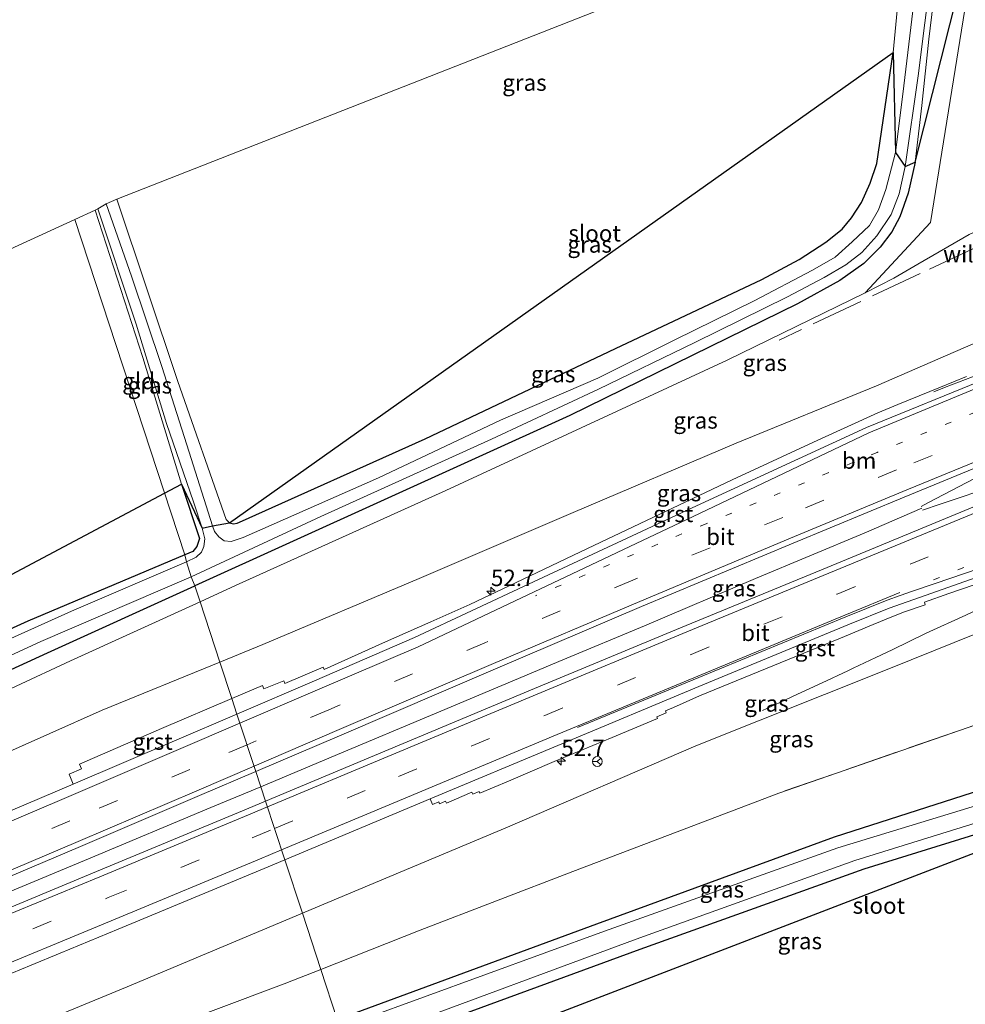
# Model space of a CAD drawing. Units: metres. Extents: x 180000 to 190000, y 574998 to 576240.
# Drawn here: x 184397 to 184541, y 575571 to 575721 of the extents above; entities that cross this region are included whole.
import ezdxf
from ezdxf.enums import TextEntityAlignment as Align

# ---------------------------------------------------------------- set-up
doc = ezdxf.new("R2010")
doc.units = ezdxf.units.M
for name, pattern in [('IE-TERREINAFSCHEIDING', [10, 8, -2]), ('VW-1-3_STREEP', [4, 1, -3]), ('VW-3-9_STREEP', [12, 3, -9])]:
    doc.linetypes.add(name, pattern=pattern)
doc.layers.get('0').update_dxf_attribs({"lineweight": 25})
for name, color, linetype, lineweight in [('B-ME-AM-KILOMETR-S-B1', 7, 'Continuous', 18), ('B-ME-BV-GELEIDECONSTRUCTIE-GELEIDERAIL-L-B1', 213, 'BV-GELEIDERAIL', 18), ('B-ME-GR-BOOM-GV-B6', 93, 'Continuous', 18), ('B-ME-GW-INSTEEKWATERGANG-L-B1', 10, 'Continuous', 25), ('B-ME-GW-KRUINLIJN-L-B1', 93, 'Continuous', 18), ('B-ME-GW-TEENLIJN-L-B1', 93, 'Continuous', 18), ('B-ME-IE-GRASLAND-GV-B6', 93, 'Continuous', 18), ('B-ME-IE-GRONDWERKLIJN-GROND_INGERICHT-GV-B6', 253, 'Continuous', 18), ('B-ME-IE-HULPGEOMETRIE-L-B1', 53, 'Continuous', 18), ('B-ME-IE-TERREINAFSCHEIDING-RASTERHEKWERK-L-B1', 8, 'IE-TERREINAFSCHEIDING', 18), ('B-ME-KG-KADASTRAAL-OPNAMEDTMGRENS-L-B1', 10, 'Continuous', 25), ('B-ME-OG-WATER-GV-B6', 153, 'Continuous', 18), ('B-ME-VH-VERH_SOORT-BITUMEN-GV-B6', 8, 'IE-TERREINAFSCHEIDING-NATUURLIJK-HOUTWAL', 18), ('B-ME-VH-VERH_SOORT-GV-B6', 8, 'Continuous', 18), ('B-ME-VW-MARKERING-13STREEP-045-L-B1', 255, 'VW-1-3_STREEP', 18), ('B-ME-VW-MARKERING-39STREEP-015-L-B1', 255, 'VW-3-9_STREEP', 18), ('B-ME-VW-MARKERING-STREEP-015-L-B1', 7, 'Continuous', 18), ('B-ME-VW-MEUBILAIR_WEGMEUBILAIR-RONA-S-B1', 8, 'Continuous', 18)]:
    doc.layers.add(name, color=color, linetype=linetype, lineweight=lineweight)
doc.styles.add('NLCS-ISO', font='NLCS-ISO.TTF')
doc.linetypes.add('BV-GELEIDERAIL', pattern='A,10,-3,[108,NLCS.SHX,S=1,R=0,X=0,Y=0],-3', length=16)
doc.linetypes.add('IE-TERREINAFSCHEIDING-NATUURLIJK-HOUTWAL', pattern='A,7,-1.5,[67,NLCS.SHX,S=0.75,R=45,X=0,Y=0],-1.5,7,-1.5,[70,NLCS.SHX,S=0.75,R=0,X=0,Y=0],-1.5', length=20)

# ---------------------------------------------------------------- blocks, each defined once
blk = doc.blocks.new('d06cz_FeatureWriter_4_17_FMEBLOCK5')
at = {"layer": 'B-ME-KG-KADASTRAAL-OPNAMEDTMGRENS-L-B1'}
blk.add_polyline3d([(739.65, 192.92, -1.18), (744.79, 194.64, -1.44), (744.94, 196.22, -0.73), (760.44, 204.05, -0.68), (760.7, 204.18, -0.68), (884.47, 260.25, -1.16), (885.83, 261.68, -1.45), (887.72, 262.58, -1.45), (888.97, 262.09, -1.13), (1006.36, 324.48, -1.04)], dxfattribs=at)
blk = doc.blocks.new('wegwijzer')
for q in [(-0.53, -0.53), (0, 0.75), (0.53, -0.53)]:
    blk.add_line((0, 0), q)
blk.add_circle((0, 0), 0.75)
blk = doc.blocks.new('hecto')
for p, q in [((0, 0.625), (-0.625, 0)), ((0, -0.625), (0, 0.625)), ((-0.625, 0), (0.625, 0)), ((0.625, 0), (0, -0.625))]:
    blk.add_line(p, q)

msp = doc.modelspace()

# ---------------------------------------------------------------- linework, layer by layer
at = {"layer": 'B-ME-BV-GELEIDECONSTRUCTIE-GELEIDERAIL-L-B1'}
for points in [[(184535.8701, 575664.3991, 6.7624), (184537.4865, 575665.0621, 6.7705), (184542.8495, 575667.0899, 7.0315), (184547.4905, 575668.798, 7.2395), (184552.5065, 575670.7163, 7.506), (184555.4665, 575671.8648, 7.625), (184560.2845, 575673.7248, 7.698), (184567.7715, 575676.765, 7.752), (184572.2036, 575678.5661, 7.7606)], [(184533.93, 575646.9627, 7.577), (184534.9485, 575647.4986, 7.5985), (184539.7515, 575649.9677, 7.6895), (184544.2055, 575652.3137, 7.7945), (184547.6475, 575654.0918, 7.8105), (184551.7895, 575656.1685, 7.892), (184560.1335, 575659.7659, 7.961), (184565.1355, 575661.7761, 8.014), (184571.0855, 575664.2117, 8.074), (184577.0469, 575666.6396, 8.1043)], [(184534.1737, 575646.3944, 7.5679), (184536.8665, 575647.3115, 7.5895), (184554.4355, 575653.1945, 7.739), (184563.5426, 575656.3551, 7.8048), (184575.0775, 575660.7906, 7.888), (184578.6666, 575662.2407, 7.8991)], [(184509.7855, 575615.8538, 5.8755), (184512.4325, 575617.087, 6.0285), (184515.1045, 575618.3251, 6.2545), (184518.8815, 575620.0537, 6.5125), (184522.7625, 575621.9023, 6.7825), (184523.6115, 575622.281, 6.8325), (184527.0475, 575623.917, 6.8755), (184529.5215, 575625.1017, 6.8945), (184534.7245, 575627.6206, 6.9945), (184540.7525, 575630.4017, 7.0525), (184547.0435, 575633.387, 7.1155), (184553.3735, 575636.3136, 7.1985), (184558.4225, 575638.6373, 7.2705), (184562.6265, 575640.7672, 7.3175), (184567.9225, 575643.2875, 7.4085), (184572.4095, 575645.4239, 7.4835), (184577.1935, 575647.5555, 7.5245), (184583.407, 575650.1589, 7.5349)], [(184433.3258, 575604.2439, 5.9882), (184444.0635, 575608.7513, 6.1925), (184460.7485, 575615.7465, 6.526), (184479.3275, 575623.578, 6.805), (184491.793, 575628.7717, 6.956), (184508.7315, 575635.9453, 7.2255), (184525.2665, 575642.8692, 7.4435), (184534.0564, 575646.6862, 7.5694)], [(184135.0975, 575481.2043, 1.845), (184160.081, 575491.3798, 1.9765), (184178.043, 575498.7254, 2.1205), (184191.819, 575504.3199, 2.2355), (184206.379, 575510.2924, 2.3655), (184227.6985, 575519.0231, 2.6135), (184246.0825, 575526.5628, 2.8305), (184261.091, 575532.7047, 3.0145), (184278.882, 575539.9666, 3.2675), (184296.0585, 575547.1438, 3.4925), (184308.783, 575552.3988, 3.7245), (184314.738, 575554.8084, 3.8065), (184322.561, 575558.0273, 3.9485), (184333.004, 575562.2832, 4.0995), (184340.247, 575565.2967, 4.2065), (184348.377, 575568.6471, 4.3385), (184358.031, 575572.6729, 4.502), (184365.713, 575575.8636, 4.656), (184378.667, 575581.3435, 4.88), (184394.5315, 575588.0256, 5.191), (184407.07, 575593.2516, 5.4565), (184425.7215, 575601.0519, 5.8435), (184433.3258, 575604.2439, 5.9882)]]:
    msp.add_polyline3d(points, dxfattribs=at)
at = {"layer": 'B-ME-GR-BOOM-GV-B6'}
msp.add_polyline3d([(184559.361, 575696.077, -0.035), (184550.451, 575692.622, -0.098), (184541.24, 575688.378, 0.127), (184533.458, 575683.857, 0.082), (184529.802, 575681.724, 0.152), (184525.399, 575679.521, 0.052), (184535.3868, 575690.237, -0.349), (184543.5988, 575741.3322, -0.333), (184544.685, 575748.092, -0.255), (184548.096, 575749.164, -0.258), (184551.553, 575740.047, -0.243), (184558.142, 575723.412, -0.122), (184563.586, 575709.919, -0.108), (184559.361, 575696.077, -0.035)], dxfattribs=at)
at = {"layer": 'B-ME-GW-INSTEEKWATERGANG-L-B1'}
for points in [[(184428.578, 575644.434, -0.857), (184429.187, 575644.326, -0.853), (184429.71, 575644.393, -0.853), (184430.091, 575644.566, -0.853), (184458.388, 575657.253, -0.942), (184487.384, 575671.03, -0.87), (184509.649, 575681.538, -0.896), (184515.366, 575684.609, -0.878), (184519.406, 575687.215, -0.819), (184521.923, 575689.225, -0.844), (184523.318, 575690.924, -0.866), (184524.847, 575693.266, -0.849), (184526.183, 575696.206, -0.896), (184527.217, 575699.225, -0.908), (184529.706, 575716.12, -0.964)], [(184533.033, 575699.403, -0.738), (184531.988, 575694.687, -0.699), (184530.725, 575691.107, -0.652), (184529.504, 575688.816, -0.627), (184527.691, 575686.456, -0.554), (184525.206, 575683.998, -0.511), (184521.564, 575681.363, -0.439), (184515.129, 575677.853, -0.43), (184480.408, 575660.816, -0.456), (184423.28, 575634.837, -0.415)], [(184421.259, 575650.339, -1.147), (184423.993, 575642.078, -1.109), (184423.588, 575640.872, -1.109), (184422.982, 575640.107, -1.1), (184421.735, 575639.588, -1.155)], [(184421.735, 575639.588, -1.155), (184397.847, 575629.479, -1.168), (184374.487, 575618.859, -1.108), (184347.651, 575607.197, -1.155), (184327.128, 575598.095, -1.125), (184302.044, 575586.459, -1.087), (184301.273, 575586.573, -1.134)], [(184175.569, 575522.273, 0.206), (184201.999, 575534.13, -0.012), (184224.524, 575544.446, -0.064), (184249.592, 575555.881, -0.175), (184274.706, 575567.218, -0.184), (184300.312, 575578.546, -0.141), (184326.281, 575590.379, -0.145), (184350.924, 575601.825, -0.333), (184374.337, 575612.477, -0.256), (184400.817, 575624.629, -0.308), (184423.28, 575634.837, -0.415)], [(184444.9699, 575568.7836, -0.3258), (184448.824, 575570.202, -0.303), (184484.521, 575583.329, -0.191), (184520.744, 575596.575, -0.069), (184561.368, 575609.662, -0.082), (184570.325, 575612.107, -0.016), (184571.475, 575611.889, -0.056)], [(184446.7396, 575563.3942, -0.175), (184453.743, 575565.78, -0.102), (184491.153, 575579.479, -0.104), (184525.254, 575591.729, -0.035), (184566.839, 575604.625, -0.039), (184567.388, 575604.734, -0.084), (184567.785, 575604.019, -0.201)]]:
    msp.add_polyline3d(points, dxfattribs=at)
at = {"layer": 'B-ME-GW-KRUINLIJN-L-B1'}
for points in [[(184566.618, 575678.548, 6.055), (184564.593, 575680.292, 6.502), (184562.045, 575679.83, 6.551), (184551.243, 575675.814, 6.434), (184527.146, 575665.318, 6.17), (184505.766, 575656.604, 5.677), (184480.915, 575646.045, 5.18), (184457.472, 575635.959, 4.653), (184433.628, 575625.893, 4.512), (184427.0932, 575623.2244, 4.4233)], [(184439.6636, 575584.9432, 4.5623), (184441.962, 575585.908, 4.609), (184470.918, 575598.077, 5.101), (184499.638, 575610.48, 5.671), (184529.045, 575622.178, 5.885), (184559.149, 575634.329, 6.179), (184574.881, 575640.623, 6.314), (184578.368, 575641.994, 6.131), (184579.93, 575643.494, 5.819), (184580.4289, 575644.5284, 5.862), (184580.075, 575645.3583, 5.882)], [(184427.0932, 575623.2244, 4.4233), (184409.16, 575615.901, 4.18), (184385.168, 575605.248, 3.908), (184361.491, 575595.231, 3.452), (184337.193, 575585.005, 3.018), (184312.812, 575574.835, 2.589), (184288.376, 575564.451, 2.171), (184264.273, 575554.553, 1.828), (184241.357, 575545.435, 1.476), (184210.05, 575532.68, 1.171), (184185.973, 575522.87, 0.898), (184172.69, 575517.227, 0.785), (184163.236, 575513.826, 0.545)], [(184175.159, 575476.55, 0.597), (184178.792, 575478.198, 0.59), (184208.637, 575490.479, 0.902), (184238.101, 575502.461, 1.17), (184267.611, 575514.749, 1.646), (184297.107, 575526.663, 1.966), (184327.007, 575538.667, 2.418), (184355.29, 575550.332, 2.943), (184384.481, 575562.029, 3.494), (184412.972, 575573.739, 4.02), (184439.6636, 575584.9432, 4.5623)]]:
    msp.add_polyline3d(points, dxfattribs=at)
at = {"layer": 'B-ME-GW-TEENLIJN-L-B1'}
for points in [[(184575.0756, 575681.8835, 0.7193), (184573.892, 575684.946, 0.722), (184572.269, 575688.747, 0.625), (184569.457, 575691.885, 0.543), (184567.729, 575694.245, 0.374), (184566.718, 575695.717, 0.206), (184564.914, 575696.404, 0.128), (184561.736, 575696.901, -0.072), (184559.361, 575696.077, -0.035), (184550.451, 575692.622, -0.098), (184541.24, 575688.378, 0.127), (184533.458, 575683.857, 0.082), (184529.802, 575681.724, 0.152), (184525.399, 575679.521, 0.052), (184504.38, 575669.267, 0.009), (184487.649, 575661.462, 0.051), (184461.536, 575649.396, 0.033), (184429.456, 575634.879, 0.074), (184424.0715, 575632.4267, 0.0978)], [(184424.0715, 575632.4267, 0.0978), (184404.315, 575623.429, 0.185), (184379.445, 575611.818, 0.269), (184355.804, 575601.023, 0.227), (184329.765, 575588.762, 0.243), (184306.947, 575578.432, 0.237), (184281.259, 575566.709, 0.236), (184255.139, 575554.749, 0.236), (184232.883, 575544.454, 0.369), (184208.411, 575533.791, 0.362), (184190.997, 575526.28, 0.342), (184176.413, 575519.873, 0.347), (184165.923, 575515.398, 0.338), (184161.721, 575515.983, 0.15)], [(184512.247, 575603.275, 0.37), (184480.887, 575591.313, 0.246), (184457.592, 575582.355, 0.319), (184442.4716, 575576.3917, 0.189)], [(184442.4716, 575576.3917, 0.189), (184436.894, 575574.192, 0.141), (184406.486, 575562.791, 0.132), (184382.889, 575554.321, 0.193), (184351.902, 575543.086, 0.222), (184319.594, 575530.818, 0.117), (184289.695, 575519.534, 0.171), (184258.74, 575508.075, 0.358), (184227.69, 575496.035, 0.341), (184197.563, 575484.372, 0.252), (184176.211, 575475.831, 0.047)]]:
    msp.add_polyline3d(points, dxfattribs=at)
at = {"layer": 'B-ME-IE-GRASLAND-GV-B6'}
for points in [[(184543.5988, 575741.3322, -0.333), (184535.3868, 575690.237, -0.349), (184525.399, 575679.521, 0.052), (184504.38, 575669.267, 0.009), (184487.649, 575661.462, 0.051), (184461.536, 575649.396, 0.033), (184429.456, 575634.879, 0.074), (184424.0715, 575632.4267, 0.0978), (184423.28, 575634.837, -0.415), (184480.408, 575660.816, -0.456), (184515.129, 575677.853, -0.43), (184521.564, 575681.363, -0.439), (184525.206, 575683.998, -0.511), (184527.691, 575686.456, -0.554), (184529.504, 575688.816, -0.627), (184530.725, 575691.107, -0.652), (184531.988, 575694.687, -0.699), (184533.033, 575699.403, -0.738), (184534.046, 575708.06, -0.78), (184535.118, 575718.159, -0.955), (184536.462, 575729.096, -0.9), (184538.587, 575741.775, -0.436), (184540.932, 575757.676, -0.554)], [(184424.0715, 575632.4267, 0.0978), (184423.28, 575634.837, -0.415), (184480.408, 575660.816, -0.456), (184515.129, 575677.853, -0.43), (184521.564, 575681.363, -0.439), (184525.206, 575683.998, -0.511), (184527.691, 575686.456, -0.554), (184529.504, 575688.816, -0.627), (184530.725, 575691.107, -0.652), (184531.988, 575694.687, -0.699), (184533.033, 575699.403, -0.738), (184543.5988, 575741.3322, -0.333), (184535.3868, 575690.237, -0.349), (184525.399, 575679.521, 0.052), (184504.38, 575669.267, 0.009), (184487.649, 575661.462, 0.051), (184461.536, 575649.396, 0.033), (184429.456, 575634.879, 0.074), (184424.0715, 575632.4267, 0.0978)], [(184532.661, 575722.473, -1.455), (184531.152, 575709.766, -1.455), (184530.018, 575700.896, -1.455), (184528.592, 575695.256, -1.455), (184527.448, 575692.136, -1.455), (184526.069, 575689.757, -1.455), (184523.439, 575687.298, -1.455), (184520.85, 575684.947, -1.455), (184517.373, 575682.937, -1.455), (184508.491, 575678.263, -1.455), (184496.398, 575672.34, -1.455), (184484.69, 575666.49, -1.455), (184469.865, 575660.087, -1.455), (184451.275, 575651.304, -1.455), (184430.641, 575642.231, -1.455), (184428.798, 575641.623, -1.455), (184427.738, 575641.729, -1.455), (184426.934, 575642.307, -1.455), (184426.272, 575643.153, -1.455), (184425.995, 575643.997, -1.455), (184422.045, 575656.349, -1.455), (184418.246, 575668.26, -1.455), (184413.615, 575682.048, -1.455), (184409.776, 575693.051, -1.455), (184411.382, 575693.801, -0.396), (184420.691, 575666.017, -0.541), (184428.041, 575644.971, -0.861), (184428.578, 575644.434, -0.857), (184429.187, 575644.326, -0.853), (184429.71, 575644.393, -0.853), (184430.091, 575644.566, -0.853), (184458.388, 575657.253, -0.942), (184487.384, 575671.03, -0.87), (184509.649, 575681.538, -0.896), (184515.366, 575684.609, -0.878), (184519.406, 575687.215, -0.819), (184521.923, 575689.225, -0.844), (184523.318, 575690.924, -0.866), (184524.847, 575693.266, -0.849), (184526.183, 575696.206, -0.896), (184527.217, 575699.225, -0.908), (184529.706, 575716.12, -0.964), (184531.855, 575739.07, -0.947)], [(184423.28, 575634.837, -0.415), (184422.729, 575636.216, -1.453), (184442.491, 575645.425, -1.455), (184468.487, 575657.22, -1.455), (184484.795, 575664.809, -1.455), (184499.449, 575671.942, -1.455), (184513.561, 575678.92, -1.455), (184519.179, 575681.862, -1.455), (184522.495, 575683.796, -1.455), (184524.917, 575685.633, -1.455), (184527.217, 575688.186, -1.455), (184529.397, 575691.448, -1.455), (184530.599, 575694.573, -1.455), (184531.532, 575698.744, -1.455), (184533.033, 575699.403, -0.738), (184531.988, 575694.687, -0.699), (184530.725, 575691.107, -0.652), (184529.504, 575688.816, -0.627), (184527.691, 575686.456, -0.554), (184525.206, 575683.998, -0.511), (184521.564, 575681.363, -0.439), (184515.129, 575677.853, -0.43), (184480.408, 575660.816, -0.456), (184423.28, 575634.837, -0.415)], [(184408.504, 575692.296, -1.455), (184414.352, 575674.749, -1.455), (184418.967, 575659.578, -1.455), (184423.064, 575647.674, -1.455), (184424.372, 575643.66, -1.455), (184424.786, 575642.03, -1.455), (184424.662, 575640.84, -1.455), (184424.302, 575639.966, -1.455), (184423.462, 575639.217, -1.455), (184422.021, 575638.522, -1.453), (184421.735, 575639.588, -1.155), (184422.982, 575640.107, -1.1), (184423.588, 575640.872, -1.109), (184423.993, 575642.078, -1.109), (184421.259, 575650.339, -1.147), (184415.38, 575669.663, -0.942), (184408.081, 575692.111, -0.806), (184408.504, 575692.296, -1.455)], [(184551.243, 575675.814, 6.434), (184527.146, 575665.318, 6.17), (184505.766, 575656.604, 5.677), (184480.915, 575646.045, 5.18), (184457.472, 575635.959, 4.653), (184433.628, 575625.893, 4.512), (184427.0932, 575623.2244, 4.4233), (184424.0715, 575632.4267, 0.0978), (184429.456, 575634.879, 0.074), (184461.536, 575649.396, 0.033), (184487.649, 575661.462, 0.051), (184504.38, 575669.267, 0.009), (184525.399, 575679.521, 0.052), (184529.802, 575681.724, 0.152), (184533.458, 575683.857, 0.082), (184541.24, 575688.378, 0.127)], [(184540.8489, 575666.773, 6.699), (184536.8758, 575665.129, 6.7125), (184530.3793, 575662.5037, 6.6572), (184527.3272, 575661.2353, 6.6146), (184518.2131, 575657.0754, 6.5053), (184505.1436, 575651.0199, 6.3725), (184496.0416, 575646.6907, 6.3021), (184483.1165, 575640.5534, 6.1567), (184473.1847, 575635.8371, 6.0406), (184465.195, 575632.0259, 5.9411), (184459.2435, 575629.3623, 5.7824), (184452.3423, 575626.2972, 5.6482), (184442.9965, 575622.0886, 5.4478), (184442.846, 575622.438, 5.428), (184436.984, 575619.988, 5.357), (184436.8469, 575620.3794, 5.332), (184433.7984, 575619.1447, 5.272), (184433.5991, 575619.6801, 5.286), (184428.913, 575617.6826, 5.1415), (184427.0932, 575623.2244, 4.4233), (184433.628, 575625.893, 4.512), (184457.472, 575635.959, 4.653), (184480.915, 575646.045, 5.18), (184505.766, 575656.604, 5.677), (184527.146, 575665.318, 6.17), (184551.243, 575675.814, 6.434)], [(184432.5676, 575606.5527, 5.4233), (184445.297, 575612, 5.676), (184469.076, 575622.211, 6.077), (184491.355, 575631.691, 6.457), (184514.436, 575641.345, 6.719), (184531.377, 575648.367, 6.91), (184548.262, 575655.316, 7.081)], [(184542.098, 575646.968, 6.877), (184519.611, 575637.665, 6.665), (184497.276, 575628.441, 6.394), (184475.052, 575619.198, 6.097), (184452.815, 575609.924, 5.71), (184434.0506, 575602.0368, 5.386), (184432.5676, 575606.5527, 5.4233)], [(184439.6636, 575584.9432, 4.5623), (184441.962, 575585.908, 4.609), (184470.918, 575598.077, 5.101), (184499.638, 575610.48, 5.671), (184529.045, 575622.178, 5.885), (184559.149, 575634.329, 6.179), (184574.881, 575640.623, 6.314), (184578.368, 575641.994, 6.131), (184579.93, 575643.494, 5.819), (184580.4289, 575644.5284, 5.862), (184585.4856, 575646.6014, 2.569), (184585.566, 575646.32, 2.484), (184586.791, 575641.589, 2.169), (184588.697, 575633.076, 0.451), (184586.736, 575630.724, 0.45), (184584.241, 575628.677, 0.378), (184581.418, 575627.197, 0.398), (184558.549, 575619.293, 0.401), (184512.247, 575603.275, 0.37), (184480.887, 575591.313, 0.246), (184457.592, 575582.355, 0.319), (184442.4716, 575576.3917, 0.189), (184439.6636, 575584.9432, 4.5623)], [(184374.487, 575618.859, -1.108), (184397.847, 575629.479, -1.168), (184421.735, 575639.588, -1.155), (184422.021, 575638.522, -1.453), (184404.481, 575630.976, -1.453), (184385.486, 575622.435, -1.453)], [(184174.818, 575524.159, -1.453), (184197.762, 575534.569, -1.453), (184222.691, 575545.694, -1.453), (184246.637, 575556.598, -1.453), (184269.725, 575567.227, -1.453), (184290.777, 575576.664, -1.453), (184313.062, 575586.818, -1.453), (184335.246, 575596.876, -1.453), (184355.555, 575606.089, -1.453), (184377.456, 575616.073, -1.453), (184399.811, 575626.368, -1.453), (184422.729, 575636.216, -1.453), (184423.28, 575634.837, -0.415), (184400.817, 575624.629, -0.308), (184374.337, 575612.477, -0.256), (184350.924, 575601.825, -0.333), (184326.281, 575590.379, -0.145), (184300.312, 575578.546, -0.141), (184274.706, 575567.218, -0.184), (184249.592, 575555.881, -0.175), (184224.524, 575544.446, -0.064), (184201.999, 575534.13, -0.012), (184175.569, 575522.273, 0.206), (184174.818, 575524.159, -1.453)], [(184374.337, 575612.477, -0.256), (184400.817, 575624.629, -0.308), (184423.28, 575634.837, -0.415), (184424.0715, 575632.4267, 0.0978), (184404.315, 575623.429, 0.185), (184379.445, 575611.818, 0.269)], [(184439.6636, 575584.9432, 4.5623), (184436.985, 575593.1005, 5.1447), (184459.1302, 575602.3945, 5.5494), (184459.5073, 575601.5194, 5.508), (184460.4488, 575601.9139, 5.532), (184460.5646, 575601.6411, 5.5), (184461.4763, 575602.0239, 5.539), (184461.6005, 575601.7446, 5.49), (184465.5051, 575603.3874, 5.598), (184465.6213, 575603.1153, 5.533), (184466.5958, 575603.522, 5.547), (184466.7161, 575603.2546, 5.586), (184471.0671, 575605.0908, 5.623), (184478.0427, 575608.0592, 5.73), (184486.8515, 575611.7363, 5.854), (184493.7826, 575614.6519, 5.909), (184493.6717, 575614.9059, 6.065), (184495.0964, 575615.5066, 5.958), (184494.9759, 575615.7771, 6.001), (184496.1926, 575616.2855, 6.031), (184500.1547, 575618.09, 6.0998), (184509.1032, 575621.7298, 6.189), (184521.635, 575626.8731, 6.3234), (184526.6408, 575628.945, 6.3632), (184529.7593, 575630.245, 6.396), (184531.4309, 575630.9014, 6.4343), (184534.5595, 575631.9566, 6.4385), (184534.4709, 575632.3681, 6.4778), (184538.1823, 575633.694, 6.5192), (184542.0107, 575635.0268, 6.537)], [(184559.149, 575634.329, 6.179), (184529.045, 575622.178, 5.885), (184499.638, 575610.48, 5.671), (184470.918, 575598.077, 5.101), (184441.962, 575585.908, 4.609), (184439.6636, 575584.9432, 4.5623)], [(184379.445, 575611.818, 0.269), (184404.315, 575623.429, 0.185), (184424.0715, 575632.4267, 0.0978)], [(184424.0715, 575632.4267, 0.0978), (184427.0932, 575623.2244, 4.4233), (184409.16, 575615.901, 4.18), (184385.168, 575605.248, 3.908)], [(184385.168, 575605.248, 3.908), (184409.16, 575615.901, 4.18), (184427.0932, 575623.2244, 4.4233), (184428.913, 575617.6826, 5.1415), (184418.195, 575613.114, 4.91), (184405.7031, 575607.6673, 4.629), (184406.028, 575606.963, 4.655), (184404.1169, 575606.1547, 4.607), (184404.7355, 575604.6374, 4.6689), (184380.48, 575594.305, 4.138)], [(184561.368, 575609.662, -0.082), (184520.744, 575596.575, -0.069), (184484.521, 575583.329, -0.191), (184448.824, 575570.202, -0.303), (184444.9699, 575568.7836, -0.3258), (184442.4716, 575576.3917, 0.189), (184457.592, 575582.355, 0.319), (184480.887, 575591.313, 0.246), (184512.247, 575603.275, 0.37), (184558.549, 575619.293, 0.401)], [(184562.191, 575607.413, -1.163), (184521.271, 575594.909, -1.186), (184485.676, 575582.211, -1.198), (184448.929, 575568.82, -1.178), (184445.3789, 575567.538, -1.1813), (184444.9699, 575568.7836, -0.3258), (184448.824, 575570.202, -0.303), (184484.521, 575583.329, -0.191), (184520.744, 575596.575, -0.069), (184561.368, 575609.662, -0.082), (184562.191, 575607.413, -1.163)], [(184432.5676, 575606.5527, 5.4233), (184434.0506, 575602.0368, 5.386), (184430.518, 575600.552, 5.325), (184408.304, 575591.295, 4.872), (184386.101, 575582.052, 4.42), (184363.843, 575572.96, 3.945), (184341.441, 575563.772, 3.511), (184319.121, 575554.705, 3.129), (184296.67, 575545.482, 2.767), (184274.303, 575536.428, 2.447), (184252.185, 575527.341, 2.169), (184229.856, 575518.229, 1.883), (184207.208, 575508.945, 1.647), (184185.187, 575500, 1.432), (184162.775, 575490.771, 1.24), (184140.337, 575481.645, 1.117)], [(184152.874, 575490.211, 1.212), (184177.332, 575500.232, 1.37), (184201.597, 575510.129, 1.567), (184225.837, 575520.069, 1.835), (184248.796, 575529.441, 2.091), (184272.082, 575539.012, 2.398), (184294.025, 575548.073, 2.727), (184317.913, 575557.967, 3.107), (184340.539, 575567.483, 3.534), (184361.986, 575576.532, 3.934), (184383.955, 575585.759, 4.337), (184383.9246, 575585.8277, 4.3526), (184405.838, 575595.124, 4.823), (184423.992, 575602.883, 5.253), (184432.5676, 575606.5527, 5.4233)], [(184446.3029, 575564.7242, -1.1966), (184452.695, 575566.977, -1.203), (184490.549, 575581.01, -1.222), (184523.851, 575593.007, -1.211), (184567.39, 575606.505, -1.205)], [(184566.839, 575604.625, -0.039), (184525.254, 575591.729, -0.035), (184491.153, 575579.479, -0.104), (184453.743, 575565.78, -0.102), (184446.7396, 575563.3942, -0.175), (184446.3029, 575564.7242, -1.1966)], [(184143.826, 575472.959, 0.888), (184166.261, 575482.121, 1.031), (184188.58, 575491.254, 1.216), (184211.076, 575500.455, 1.434), (184227.1406, 575507.0189, 1.6085), (184227.8628, 575505.1114, 1.585), (184241.3429, 575510.5203, 1.693), (184256.511, 575516.756, 1.904), (184263.7427, 575519.5998, 2.016), (184263.528, 575520.151, 2.041), (184266.402, 575521.346, 2.051), (184265.7152, 575522.786, 2.114), (184277.883, 575527.756, 2.246), (184299.923, 575536.776, 2.562), (184322.533, 575546.018, 2.932), (184344.678, 575555.096, 3.321), (184367.153, 575564.252, 3.748), (184389.449, 575573.368, 4.183), (184411.616, 575582.52, 4.647), (184433.852, 575591.785, 5.087), (184436.985, 575593.1005, 5.1447), (184439.6636, 575584.9432, 4.5623)], [(184439.6636, 575584.9432, 4.5623), (184412.972, 575573.739, 4.02), (184384.481, 575562.029, 3.494), (184355.29, 575550.332, 2.943), (184327.007, 575538.667, 2.418), (184297.107, 575526.663, 1.966), (184267.611, 575514.749, 1.646), (184238.101, 575502.461, 1.17), (184208.637, 575490.479, 0.902), (184178.792, 575478.198, 0.59), (184175.159, 575476.55, 0.597), (184168.085, 575473.631, 0.481), (184168.662, 575472.085, -0.084), (184169.234, 575470.197, -0.125), (184169.778, 575468.453, -0.208), (184170.041, 575466.823, -0.178), (184169.786, 575465.663, -0.258), (184168.641, 575464.595, -0.251), (184166.526, 575463.694, -0.264), (184133.564, 575450.864, -0.113)], [(184439.6636, 575584.9432, 4.5623), (184442.4716, 575576.3917, 0.189), (184436.894, 575574.192, 0.141), (184406.486, 575562.791, 0.132), (184382.889, 575554.321, 0.193), (184351.902, 575543.086, 0.222), (184319.594, 575530.818, 0.117), (184289.695, 575519.534, 0.171), (184258.74, 575508.075, 0.358), (184227.69, 575496.035, 0.341), (184197.563, 575484.372, 0.252), (184176.211, 575475.831, 0.047), (184175.159, 575476.55, 0.597), (184178.792, 575478.198, 0.59), (184208.637, 575490.479, 0.902), (184238.101, 575502.461, 1.17), (184267.611, 575514.749, 1.646), (184297.107, 575526.663, 1.966), (184327.007, 575538.667, 2.418), (184355.29, 575550.332, 2.943), (184384.481, 575562.029, 3.494), (184412.972, 575573.739, 4.02), (184439.6636, 575584.9432, 4.5623)], [(184444.9699, 575568.7836, -0.3258), (184414.708, 575557.647, -0.505), (184380.32, 575544.761, -0.51), (184345.664, 575531.73, -0.469), (184310.279, 575518.539, -0.433), (184274.779, 575505.07, -0.481), (184238.758, 575491.716, -0.432), (184203.777, 575478.433, -0.278), (184180.836, 575469.072, -0.444), (184179.866, 575468.868, -0.541), (184178.9489, 575469.2552, -0.504), (184176.211, 575475.831, 0.047), (184197.563, 575484.372, 0.252), (184227.69, 575496.035, 0.341), (184258.74, 575508.075, 0.358), (184289.695, 575519.534, 0.171), (184319.594, 575530.818, 0.117), (184351.902, 575543.086, 0.222), (184382.889, 575554.321, 0.193), (184406.486, 575562.791, 0.132), (184436.894, 575574.192, 0.141), (184442.4716, 575576.3917, 0.189), (184444.9699, 575568.7836, -0.3258)]]:
    msp.add_polyline3d(points, dxfattribs=at)
at = {"layer": 'B-ME-IE-GRONDWERKLIJN-GROND_INGERICHT-GV-B6'}
for points in [[(184531.855, 575739.07, -0.947), (184529.706, 575716.12, -0.964), (184527.217, 575699.225, -0.908), (184526.183, 575696.206, -0.896), (184524.847, 575693.266, -0.849), (184523.318, 575690.924, -0.866), (184521.923, 575689.225, -0.844), (184519.406, 575687.215, -0.819), (184515.366, 575684.609, -0.878), (184509.649, 575681.538, -0.896), (184487.384, 575671.03, -0.87), (184458.388, 575657.253, -0.942), (184430.091, 575644.566, -0.853), (184429.71, 575644.393, -0.853), (184429.187, 575644.326, -0.853), (184428.578, 575644.434, -0.857), (184428.041, 575644.971, -0.861), (184420.691, 575666.017, -0.541), (184411.382, 575693.801, -0.396), (184489.448, 575724.472, -0.157)], [(184404.975, 575690.691, -0.514), (184408.081, 575692.111, -0.806), (184415.38, 575669.663, -0.942), (184421.259, 575650.339, -1.147), (184423.993, 575642.078, -1.109), (184423.588, 575640.872, -1.109), (184422.982, 575640.107, -1.1), (184421.735, 575639.588, -1.155), (184404.975, 575690.691, -0.514)], [(184280.133, 575633.408, -0.937), (184404.975, 575690.691, -0.514), (184421.735, 575639.588, -1.155), (184397.847, 575629.479, -1.168), (184374.487, 575618.859, -1.108), (184347.651, 575607.197, -1.155), (184327.128, 575598.095, -1.125), (184302.044, 575586.459, -1.087), (184301.273, 575586.573, -1.134), (184300.763, 575587.008, -1.099), (184300.204, 575587.846, -1.129), (184294.44, 575601.223, -1.142), (184288.891, 575613.932, -0.951), (184280.133, 575633.408, -0.937)], [(184558.079, 575523.719, -0.446), (184528.574, 575535.817, -0.093), (184461.378, 575518.815, -0.092), (184446.7396, 575563.3942, -0.175), (184453.743, 575565.78, -0.102), (184491.153, 575579.479, -0.104), (184525.254, 575591.729, -0.035), (184566.839, 575604.625, -0.039)]]:
    msp.add_polyline3d(points, dxfattribs=at)
at = {"layer": 'B-ME-IE-HULPGEOMETRIE-L-B1'}
msp.add_polyline3d([(184404.975, 575690.691, -0.514), (184421.735, 575639.588, -1.155), (184422.021, 575638.522, -1.453), (184422.729, 575636.216, -1.453), (184423.28, 575634.837, -0.415), (184424.0715, 575632.4267, 0.0978), (184427.0932, 575623.2244, 4.4233), (184428.913, 575617.6826, 5.1415), (184429.6981, 575615.2916, 5.1927), (184432.5676, 575606.5527, 5.4233), (184434.0506, 575602.0368, 5.386), (184436.985, 575593.1005, 5.1447), (184439.6636, 575584.9432, 4.5623), (184442.4716, 575576.3917, 0.189), (184444.9699, 575568.7836, -0.3258), (184445.3789, 575567.538, -1.1813), (184446.3029, 575564.7242, -1.1966), (184446.7396, 575563.3942, -0.175), (184461.378, 575518.815, -0.092)], dxfattribs=at)
at = {"layer": 'B-ME-IE-TERREINAFSCHEIDING-RASTERHEKWERK-L-B1'}
for points in [[(184572.009, 575680.6741, 2.505), (184569.402, 575686.604, 2.475), (184565.366, 575695.986, 0.172), (184560.158, 575694.235, 0.37), (184551.574, 575690.707, 0.436), (184533.778, 575682.459, 0.377), (184512.292, 575672.314, 0.244)], [(184588.697, 575633.076, 0.451), (184586.736, 575630.724, 0.45), (184584.241, 575628.677, 0.378), (184581.418, 575627.197, 0.398), (184558.549, 575619.293, 0.401), (184512.247, 575603.275, 0.37)]]:
    msp.add_polyline3d(points, dxfattribs=at)
at = {"layer": 'B-ME-KG-KADASTRAAL-OPNAMEDTMGRENS-L-B1'}
for points in [[(184418.6617, 575648.9587, -1.0375), (184421.259, 575650.339, -1.147), (184424.372, 575643.66, -1.455), (184425.995, 575643.997, -1.455), (184428.578, 575644.434, -0.857), (184529.706, 575716.12, -0.964), (184530.018, 575700.896, -1.455), (184531.532, 575698.744, -1.455), (184533.033, 575699.403, -0.738), (184543.5988, 575741.3322, -0.333)], [(184567.785, 575604.019, -0.201), (184448.4822, 575558.0873, -0.1651)]]:
    msp.add_polyline3d(points, dxfattribs=at)
at = {"layer": 'B-ME-OG-WATER-GV-B6'}
for points in [[(184535.548, 575728.808, -1.455), (184533.498, 575712.593, -1.455), (184531.532, 575698.744, -1.455), (184530.599, 575694.573, -1.455), (184529.397, 575691.448, -1.455), (184527.217, 575688.186, -1.455), (184524.917, 575685.633, -1.455), (184522.495, 575683.796, -1.455), (184519.179, 575681.862, -1.455), (184513.561, 575678.92, -1.455), (184499.449, 575671.942, -1.455), (184484.795, 575664.809, -1.455), (184468.487, 575657.22, -1.455), (184442.491, 575645.425, -1.455), (184422.729, 575636.216, -1.453), (184422.021, 575638.522, -1.453), (184423.462, 575639.217, -1.455), (184424.302, 575639.966, -1.455), (184424.662, 575640.84, -1.455), (184424.786, 575642.03, -1.455), (184424.372, 575643.66, -1.455), (184423.064, 575647.674, -1.455), (184418.967, 575659.578, -1.455), (184414.352, 575674.749, -1.455), (184408.504, 575692.296, -1.455), (184409.776, 575693.051, -1.455)], [(184409.776, 575693.051, -1.455), (184413.615, 575682.048, -1.455), (184418.246, 575668.26, -1.455), (184422.045, 575656.349, -1.455), (184425.995, 575643.997, -1.455), (184426.272, 575643.153, -1.455), (184426.934, 575642.307, -1.455), (184427.738, 575641.729, -1.455), (184428.798, 575641.623, -1.455), (184430.641, 575642.231, -1.455), (184451.275, 575651.304, -1.455), (184469.865, 575660.087, -1.455), (184484.69, 575666.49, -1.455), (184496.398, 575672.34, -1.455), (184508.491, 575678.263, -1.455), (184517.373, 575682.937, -1.455), (184520.85, 575684.947, -1.455), (184523.439, 575687.298, -1.455), (184526.069, 575689.757, -1.455), (184527.448, 575692.136, -1.455), (184528.592, 575695.256, -1.455), (184530.018, 575700.896, -1.455), (184531.152, 575709.766, -1.455), (184532.661, 575722.473, -1.455)], [(184385.486, 575622.435, -1.453), (184404.481, 575630.976, -1.453), (184422.021, 575638.522, -1.453), (184422.729, 575636.216, -1.453), (184399.811, 575626.368, -1.453), (184377.456, 575616.073, -1.453)], [(184567.39, 575606.505, -1.205), (184523.851, 575593.007, -1.211), (184490.549, 575581.01, -1.222), (184452.695, 575566.977, -1.203), (184446.3029, 575564.7242, -1.1966), (184445.3789, 575567.538, -1.1813), (184448.929, 575568.82, -1.178), (184485.676, 575582.211, -1.198), (184521.271, 575594.909, -1.186), (184562.191, 575607.413, -1.163)]]:
    msp.add_polyline3d(points, dxfattribs=at)
at = {"layer": 'B-ME-VH-VERH_SOORT-BITUMEN-GV-B6'}
for points in [[(184432.5676, 575606.5527, 5.4233), (184429.6981, 575615.2916, 5.1927), (184441.49, 575620.351, 5.433), (184456.753, 575626.993, 5.752), (184474.112, 575635.109, 6.037), (184499.728, 575647.059, 6.345), (184525.646, 575658.959, 6.586), (184544.075, 575666.508, 6.764), (184564.5678, 575674.9355, 6.892), (184565.3145, 575675.2396, 6.8966), (184572.3731, 575678.115, 6.9401), (184572.7001, 575677.3065, 7.039), (184573.9448, 575674.2322, 7.1195), (184575.2756, 575670.9455, 7.2059), (184576.8933, 575666.9536, 7.2159), (184548.262, 575655.316, 7.081), (184531.377, 575648.367, 6.91), (184514.436, 575641.345, 6.719), (184491.355, 575631.691, 6.457), (184469.076, 575622.211, 6.077), (184445.297, 575612, 5.676), (184432.5676, 575606.5527, 5.4233)], [(184545.499, 575637.245, 6.664), (184536.46, 575634.048, 6.597), (184529.053, 575631.457, 6.539), (184523.021, 575628.988, 6.467), (184500.696, 575619.789, 6.206), (184478.602, 575610.54, 5.888), (184459.1302, 575602.3945, 5.5494), (184436.985, 575593.1005, 5.1447), (184434.0506, 575602.0368, 5.386), (184452.815, 575609.924, 5.71), (184475.052, 575619.198, 6.097), (184497.276, 575628.441, 6.394), (184519.611, 575637.665, 6.665), (184542.098, 575646.968, 6.877)], [(184149.343, 575498.713, 1.004), (184173.093, 575508.429, 1.175), (184197.958, 575518.611, 1.386), (184220.3207, 575527.6731, 1.6296), (184244.841, 575537.699, 1.898), (184258.7318, 575543.401, 2.0946), (184268.569, 575547.439, 2.221), (184290.304, 575556.511, 2.506), (184314.064, 575566.407, 2.902), (184337.091, 575576.028, 3.319), (184358.08, 575584.813, 3.694), (184380.48, 575594.305, 4.138), (184404.7355, 575604.6374, 4.6689), (184420.19, 575611.212, 4.999), (184429.6981, 575615.2916, 5.1927), (184432.5676, 575606.5527, 5.4233)], [(184432.5676, 575606.5527, 5.4233), (184423.992, 575602.883, 5.253), (184405.838, 575595.124, 4.823), (184383.9246, 575585.8277, 4.3526), (184383.955, 575585.759, 4.337), (184361.986, 575576.532, 3.934), (184340.539, 575567.483, 3.534), (184317.913, 575557.967, 3.107), (184294.025, 575548.073, 2.727), (184272.082, 575539.012, 2.398), (184248.796, 575529.441, 2.091), (184225.837, 575520.069, 1.835), (184201.597, 575510.129, 1.567), (184177.332, 575500.232, 1.37), (184152.874, 575490.211, 1.212)], [(184386.101, 575582.052, 4.42), (184408.304, 575591.295, 4.872), (184430.518, 575600.552, 5.325), (184434.0506, 575602.0368, 5.386), (184436.985, 575593.1005, 5.1447), (184433.852, 575591.785, 5.087), (184411.616, 575582.52, 4.647), (184389.449, 575573.368, 4.183)]]:
    msp.add_polyline3d(points, dxfattribs=at)
at = {"layer": 'B-ME-VH-VERH_SOORT-GV-B6'}
for points in [[(184429.6981, 575615.2916, 5.1927), (184428.913, 575617.6826, 5.1415), (184433.5991, 575619.6801, 5.286), (184433.7984, 575619.1447, 5.272), (184436.8469, 575620.3794, 5.332), (184436.984, 575619.988, 5.357), (184442.846, 575622.438, 5.428), (184442.9965, 575622.0886, 5.4478), (184452.3423, 575626.2972, 5.6482), (184459.2435, 575629.3623, 5.7824), (184465.195, 575632.0259, 5.9411), (184473.1847, 575635.8371, 6.0406), (184483.1165, 575640.5534, 6.1567), (184496.0416, 575646.6907, 6.3021), (184505.1436, 575651.0199, 6.3725), (184518.2131, 575657.0754, 6.5053), (184527.3272, 575661.2353, 6.6146), (184530.3793, 575662.5037, 6.6572), (184536.8758, 575665.129, 6.7125), (184540.8489, 575666.773, 6.699)], [(184544.075, 575666.508, 6.764), (184525.646, 575658.959, 6.586), (184499.728, 575647.059, 6.345), (184474.112, 575635.109, 6.037), (184456.753, 575626.993, 5.752), (184441.49, 575620.351, 5.433), (184429.6981, 575615.2916, 5.1927)], [(184542.0107, 575635.0268, 6.537), (184538.1823, 575633.694, 6.5192), (184534.4709, 575632.3681, 6.4778), (184534.5595, 575631.9566, 6.4385), (184531.4309, 575630.9014, 6.4343), (184529.7593, 575630.245, 6.396), (184526.6408, 575628.945, 6.3632), (184521.635, 575626.8731, 6.3234), (184509.1032, 575621.7298, 6.189), (184500.1547, 575618.09, 6.0998), (184496.1926, 575616.2855, 6.031), (184494.9759, 575615.7771, 6.001), (184495.0964, 575615.5066, 5.958), (184493.6717, 575614.9059, 6.065), (184493.7826, 575614.6519, 5.909), (184486.8515, 575611.7363, 5.854), (184478.0427, 575608.0592, 5.73), (184471.0671, 575605.0908, 5.623), (184466.7161, 575603.2546, 5.586), (184466.5958, 575603.522, 5.547), (184465.6213, 575603.1153, 5.533), (184465.5051, 575603.3874, 5.598), (184461.6005, 575601.7446, 5.49), (184461.4763, 575602.0239, 5.539), (184460.5646, 575601.6411, 5.5), (184460.4488, 575601.9139, 5.532), (184459.5073, 575601.5194, 5.508), (184459.1302, 575602.3945, 5.5494), (184478.602, 575610.54, 5.888), (184500.696, 575619.789, 6.206), (184523.021, 575628.988, 6.467), (184529.053, 575631.457, 6.539), (184536.46, 575634.048, 6.597), (184545.499, 575637.245, 6.664)], [(184429.6981, 575615.2916, 5.1927), (184420.19, 575611.212, 4.999), (184404.7355, 575604.6374, 4.6689), (184404.1169, 575606.1547, 4.607), (184406.028, 575606.963, 4.655), (184405.7031, 575607.6673, 4.629), (184418.195, 575613.114, 4.91), (184428.913, 575617.6826, 5.1415), (184429.6981, 575615.2916, 5.1927)]]:
    msp.add_polyline3d(points, dxfattribs=at)
at = {"layer": 'B-ME-VW-MARKERING-13STREEP-045-L-B1'}
for points in [[(184573.9243, 575674.2827, 7.0849), (184572.924, 575673.876, 7.084), (184565.501, 575670.842, 7.069), (184545.926, 575662.842, 6.958), (184527.246, 575655.183, 6.78), (184501.187, 575644.32, 6.521), (184475.188, 575633.328, 6.149)], [(184535.828, 575635.759, 6.699), (184544.268, 575639.249, 6.803), (184566.756, 575648.429, 6.921), (184580.787, 575654.18, 6.978), (184581.6658, 575654.5425, 6.9724)]]:
    msp.add_polyline3d(points, dxfattribs=at)
at = {"layer": 'B-ME-VW-MARKERING-39STREEP-015-L-B1'}
for points in [[(184575.2729, 575670.9522, 7.172), (184546.721, 575659.295, 7.027), (184530.19, 575652.509, 6.892), (184512.857, 575645.291, 6.723), (184489.992, 575635.736, 6.424), (184467.472, 575626.183, 6.076), (184443.673, 575615.958, 5.632), (184431.232, 575610.6203, 5.3768)], [(184435.4202, 575597.8659, 5.3394), (184454.33, 575605.795, 5.681), (184476.599, 575615.094, 6.046), (184498.892, 575624.4, 6.373), (184521.153, 575633.605, 6.63), (184543.521, 575642.767, 6.839), (184565.718, 575651.867, 6.978), (184580.054, 575657.702, 7.046), (184580.3803, 575657.8359, 7.046)], [(184431.232, 575610.6203, 5.3768), (184422.512, 575606.879, 5.198), (184404.237, 575599.061, 4.785), (184382.271, 575589.719, 4.304), (184360.213, 575580.383, 3.877), (184338.735, 575571.343, 3.475), (184316.391, 575562.017, 3.107), (184292.336, 575552.021, 2.679), (184270.492, 575542.954, 2.364), (184247.12, 575533.341, 2.072), (184224.211, 575523.965, 1.793), (184199.863, 575514.017, 1.531), (184175.742, 575504.142, 1.347), (184151.163, 575494.106, 1.15), (184126.815, 575484.15, 0.991), (184100.369, 575473.37, 0.856), (184097.8843, 575472.3508, 0.8485)], [(184101.599, 575461.1185, 0.8919), (184119.609, 575468.455, 0.972), (184141.961, 575477.616, 1.082), (184164.345, 575486.765, 1.21), (184186.676, 575495.907, 1.396), (184208.963, 575504.992, 1.608), (184231.461, 575514.166, 1.84), (184253.621, 575523.243, 2.114), (184275.996, 575532.38, 2.419), (184298.279, 575541.479, 2.736), (184320.659, 575550.64, 3.091), (184342.913, 575559.73, 3.48), (184365.518, 575568.963, 3.932), (184387.512, 575577.986, 4.371), (184410.08, 575587.336, 4.848), (184432.022, 575596.441, 5.278), (184435.4202, 575597.8659, 5.3394)]]:
    msp.add_polyline3d(points, dxfattribs=at)
at = {"layer": 'B-ME-VW-MARKERING-STREEP-015-L-B1'}
for points in [[(184572.6796, 575677.3572, 7.0084), (184572.327, 575677.213, 7.008), (184564.332, 575673.914, 6.982), (184544.341, 575665.791, 6.865), (184525.979, 575658.183, 6.695), (184500.153, 575645.888, 6.464), (184474.982, 575633.93, 6.132), (184457.31, 575625.578, 5.838), (184441.993, 575619.026, 5.554), (184430.1472, 575613.9237, 5.3072)], [(184576.5493, 575667.7996, 7.2551), (184547.878, 575656.069, 7.113), (184531.161, 575649.227, 6.984), (184514.048, 575642.115, 6.788), (184491.069, 575632.48, 6.524), (184468.771, 575623.019, 6.155), (184444.897, 575612.792, 5.718), (184432.3009, 575607.3651, 5.4649)], [(184434.3389, 575601.1588, 5.4136), (184453.275, 575609.089, 5.757), (184475.422, 575618.367, 6.135), (184497.629, 575627.612, 6.452), (184519.858, 575636.758, 6.709), (184542.421, 575646.071, 6.907), (184564.408, 575655.042, 7.073), (184578.898, 575660.946, 7.13), (184579.1296, 575661.0405, 7.1304)], [(184481.605, 575613.247, 6.033), (184500.058, 575620.872, 6.3), (184522.447, 575630.137, 6.565), (184528.787, 575632.669, 6.625), (184530.732, 575633.387, 6.643), (184532.617, 575634.017, 6.654), (184536.071, 575635.2, 6.688), (184545.037, 575638.262, 6.768), (184567.869, 575646.088, 6.841), (184576.944, 575649.224, 6.875), (184578.854, 575649.911, 6.879), (184580.766, 575650.623, 6.893), (184582.607, 575651.338, 6.891), (184582.8738, 575651.4473, 6.8891)], [(184436.4948, 575594.5934, 5.2447), (184455.681, 575602.644, 5.605), (184477.867, 575611.943, 5.987), (184499.9, 575621.103, 6.311), (184522.345, 575630.378, 6.571), (184530.719, 575633.819, 6.65)], [(184430.1472, 575613.9237, 5.3072), (184420.78, 575609.889, 5.112), (184403.003, 575602.267, 4.7), (184380.927, 575592.876, 4.216), (184358.861, 575583.603, 3.784), (184337.751, 575574.702, 3.401), (184314.784, 575565.12, 3.001), (184290.916, 575555.186, 2.606), (184269.107, 575546.137, 2.294), (184245.385, 575536.395, 1.993), (184223.174, 575527.271, 1.741), (184198.744, 575517.304, 1.453), (184173.551, 575506.995, 1.236), (184149.898, 575497.315, 1.078), (184125.402, 575487.288, 0.923), (184099.156, 575476.581, 0.781), (184096.8038, 575475.6232, 0.7724)], [(184432.3009, 575607.3651, 5.4649), (184423.599, 575603.616, 5.29), (184405.506, 575595.891, 4.855), (184383.589, 575586.607, 4.389), (184361.701, 575577.351, 3.932), (184340.26, 575568.317, 3.567), (184317.551, 575558.786, 3.181), (184293.693, 575548.908, 2.8), (184271.691, 575539.781, 2.436), (184248.459, 575530.202, 2.139), (184225.48, 575520.887, 1.9), (184201.29, 575510.904, 1.598), (184177.078, 575501.062, 1.41), (184152.584, 575491.021, 1.239), (184128.105, 575481.031, 1.088), (184101.799, 575470.243, 0.969), (184098.9624, 575469.0908, 0.9604)], [(184100.519, 575464.3841, 0.9865), (184118.181, 575471.599, 1.049), (184140.748, 575480.835, 1.17), (184163.129, 575489.982, 1.296), (184185.628, 575499.171, 1.488), (184207.547, 575508.096, 1.697), (184230.208, 575517.384, 1.925), (184252.507, 575526.478, 2.196), (184274.718, 575535.57, 2.497), (184296.998, 575544.63, 2.826), (184319.473, 575553.87, 3.176), (184341.768, 575562.952, 3.569), (184364.277, 575572.161, 4.001), (184386.345, 575581.234, 4.45), (184408.783, 575590.496, 4.924), (184430.834, 575599.691, 5.35), (184434.3389, 575601.1588, 5.4136)], [(184102.6849, 575457.8351, 0.8083), (184120.919, 575465.277, 0.876), (184143.266, 575474.422, 0.994), (184165.641, 575483.565, 1.137), (184188.017, 575492.708, 1.309), (184210.26, 575501.802, 1.529), (184232.766, 575511.007, 1.77), (184254.983, 575520.105, 2.046), (184277.317, 575529.238, 2.351), (184299.529, 575538.292, 2.662), (184322.013, 575547.485, 3.037), (184344.244, 575556.568, 3.407), (184366.541, 575565.672, 3.838), (184388.797, 575574.811, 4.278), (184411.124, 575584.036, 4.748), (184433.155, 575593.192, 5.182), (184436.4948, 575594.5934, 5.2447)]]:
    msp.add_polyline3d(points, dxfattribs=at)

# ---------------------------------------------------------------- block references
at = {"layer": 'B-ME-AM-KILOMETR-S-B1', "rotation": 90}
for p in [(184468.4012, 575634.0301, 5.986), (184479.1218, 575608.1286, 5.695)]:
    msp.add_blockref('hecto', p, dxfattribs=at)
at = {"layer": 'B-ME-KG-KADASTRAAL-OPNAMEDTMGRENS-L-B1'}
msp.add_blockref('d06cz_FeatureWriter_4_17_FMEBLOCK5', (183412.3043, 575324.4794), dxfattribs=at)
at = {"layer": 'B-ME-VW-MEUBILAIR_WEGMEUBILAIR-RONA-S-B1', "rotation": 90}
msp.add_blockref('wegwijzer', (184484.6, 575608.08, 9.13), dxfattribs=at)

# ---------------------------------------------------------------- texts
at = {"layer": 'B-ME-AM-KILOMETR-S-B1', "ltscale": 0.2, "style": 'NLCS-ISO'}
for p in [(184468.4012, 575634.0301, 5.986), (184479.1218, 575608.1286, 5.695)]:
    msp.add_text('52.7', height=2.5, dxfattribs=at).set_placement(p, align=Align.BOTTOM_LEFT)
at = {"layer": 'B-ME-IE-GRASLAND-GV-B6', "ltscale": 0.2, "style": 'NLCS-ISO'}
for p in [(184473.5015, 575711.546), (184483.4394, 575686.8794), (184510.1285, 575668.85), (184477.881, 575667.12), (184416.4335, 575665.409), (184499.5735, 575660.0627), (184497.055, 575648.9873), (184505.4113, 575634.4952), (184510.3839, 575616.9266), (184514.1803, 575611.4965), (184503.5804, 575588.6), (184515.4649, 575580.7225)]:
    msp.add_text('gras', height=2.5, dxfattribs=at).set_placement(p, align=Align.MIDDLE_CENTER)
at = {"layer": 'B-ME-IE-GRONDWERKLIJN-GROND_INGERICHT-GV-B6', "ltscale": 0.2, "style": 'NLCS-ISO'}
msp.add_text('gld', height=2.5, dxfattribs=at).set_placement((184414.7179, 575666.0624), align=Align.MIDDLE_CENTER)
at = {"layer": 'B-ME-IE-TERREINAFSCHEIDING-RASTERHEKWERK-L-B1', "ltscale": 0.2, "style": 'NLCS-ISO'}
msp.add_text('wildraster', height=2.5, dxfattribs=at).set_placement((184545.3484, 575685.4077), align=Align.MIDDLE_CENTER)
at = {"layer": 'B-ME-OG-WATER-GV-B6', "ltscale": 0.2, "style": 'NLCS-ISO'}
for p in [(184484.1984, 575688.5874), (184527.4983, 575586.1228)]:
    msp.add_text('sloot', height=2.5, dxfattribs=at).set_placement(p, align=Align.MIDDLE_CENTER)
at = {"layer": 'B-ME-VH-VERH_SOORT-BITUMEN-GV-B6', "ltscale": 0.2, "style": 'NLCS-ISO'}
for p in [(184503.3503, 575642.3288), (184508.6881, 575627.6948)]:
    msp.add_text('bit', height=2.5, dxfattribs=at).set_placement(p, align=Align.MIDDLE_CENTER)
at = {"layer": 'B-ME-VH-VERH_SOORT-GV-B6', "ltscale": 0.2, "style": 'NLCS-ISO'}
for p in [(184496.1645, 575645.821), (184517.7609, 575625.3709), (184416.8401, 575611.1202)]:
    msp.add_text('grst', height=2.5, dxfattribs=at).set_placement(p, align=Align.MIDDLE_CENTER)
at = {"layer": 'B-ME-VW-MARKERING-13STREEP-045-L-B1', "ltscale": 0.2, "style": 'NLCS-ISO'}
msp.add_text('bm', height=2.5, dxfattribs=at).set_placement((184524.5011, 575653.9378), align=Align.MIDDLE_CENTER)

doc.saveas('drawing.dxf')
